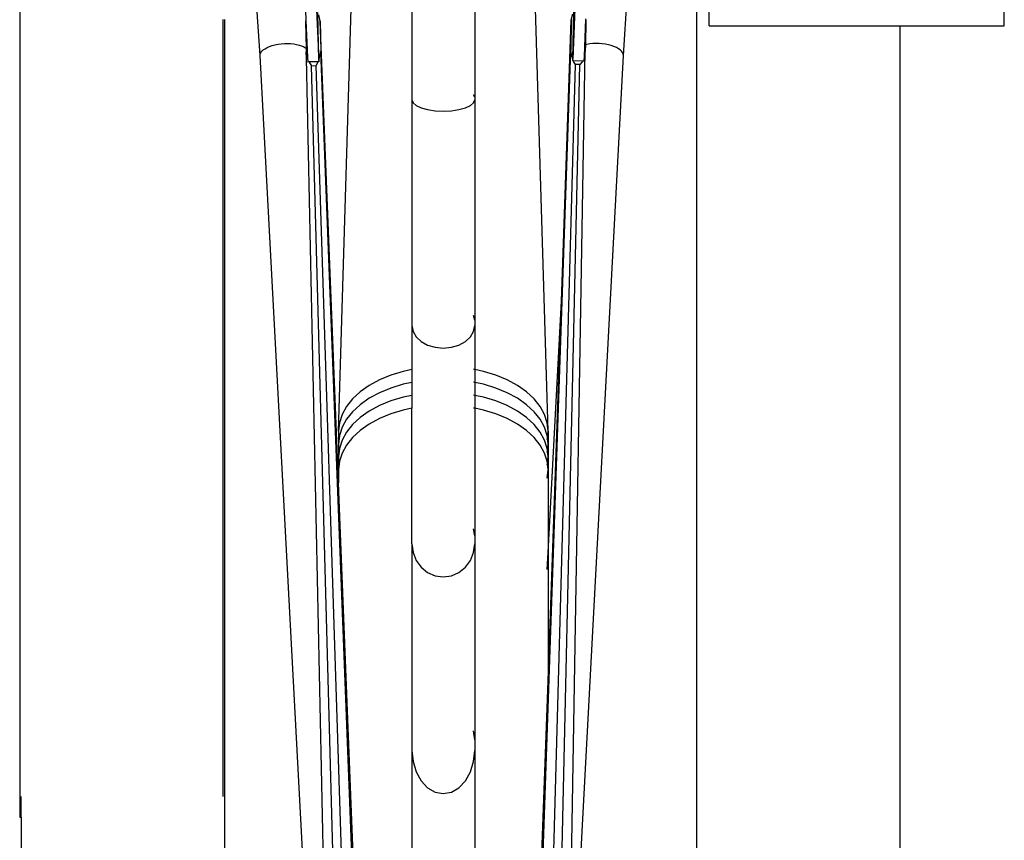
# Model space of a CAD drawing. Units: inches. Extents: x 31 to 179, y -44 to 36.
# Drawn here: x 62 to 70, y 9 to 15 of the extents above; entities that cross this region are included whole.
import ezdxf

# ---------------------------------------------------------------- set-up
doc = ezdxf.new("R2010")
doc.units = ezdxf.units.IN
doc.header["$MEASUREMENT"] = 0
doc.layers.add('Edges', color=7, linetype='Continuous')

# ---------------------------------------------------------------- blocks, each defined once
blk = doc.blocks.new('vbrplan')
at = {"layer": 'Edges'}
for p, q in [((52.0876, 21.7471), (52.0876, 9.5717)), ((59.3414, 15.3981), (59.3414, 17.5299)), ((57.0726, 16.3475), (57.0726, -1.3112)), ((57.1679, 15.3981), (57.1679, 16.3475)), ((54.9765, 16.1664), (54.9774, 14.853)), ((55.4395, 16.1666), (55.4395, 14.8733)), ((56.5353, 15.179), (56.5931, 16.1109)), ((54.4367, 12.4133), (54.5405, 15.8822)), ((55.9801, 12.4133), (55.8763, 15.8825)), ((53.8584, 15.179), (53.8248, 15.7014)), ((56.1778, 15.524), (56.1628, 15.1513)), ((54.1923, 15.5131), (54.1957, 15.4372)), ((54.2739, 15.5156), (54.2905, 15.1429)), ((54.2905, 15.1429), (54.2833, 15.4964)), ((54.3015, 15.4317), (54.2907, 15.4775)), ((56.1512, 15.44), (56.1619, 15.4858)), ((56.1628, 15.1513), (56.1692, 15.5047)), ((53.5876, 9.7242), (53.5876, 15.445)), ((53.5994, -1.3112), (53.5994, 15.445)), ((54.1957, 15.4372), (54.194, 15.4283)), ((54.194, 15.4283), (54.1981, 15.2307)), ((54.1957, 15.4372), (54.2078, 15.1668)), ((54.3015, 15.4317), (54.3061, 15.209)), ((54.664, 5.9909), (54.3015, 15.4317)), ((54.4367, 12.0324), (54.3015, 15.4317)), ((55.8308, 5.9981), (56.1512, 15.44)), ((56.0784, 13.3705), (56.1512, 15.44)), ((56.1512, 15.44), (56.1471, 15.2173)), ((56.2564, 15.4489), (56.2454, 15.175)), ((56.2587, 15.437), (56.2554, 15.2578)), ((56.2564, 15.4489), (56.2587, 15.437)), ((57.1679, 15.3981), (58.5726, 15.3981)), ((58.5726, 15.3981), (59.3414, 15.3981)), ((58.5726, 15.3981), (58.5726, -1.3112)), ((53.895, 15.2292), (53.9104, 15.2377)), ((53.9104, 15.2377), (53.928, 15.2454)), ((53.928, 15.2454), (53.9475, 15.2521)), ((53.9475, 15.2521), (53.9685, 15.2577)), ((53.9685, 15.2577), (53.9908, 15.2621)), ((53.9908, 15.2621), (54.0138, 15.2652)), ((54.0138, 15.2652), (54.0373, 15.267)), ((54.0373, 15.267), (54.0608, 15.2674)), ((54.0608, 15.2674), (54.0839, 15.2664)), ((54.0839, 15.2664), (54.1063, 15.2641)), ((54.1063, 15.2641), (54.1274, 15.2605)), ((54.1274, 15.2605), (54.1471, 15.2556)), ((54.1471, 15.2556), (54.1649, 15.2496)), ((54.1649, 15.2496), (54.1805, 15.2424)), ((54.1805, 15.2424), (54.1937, 15.2344)), ((54.1937, 15.2344), (54.1981, 15.2307)), ((56.2554, 15.2578), (56.2546, 15.2143)), ((56.2663, 15.2605), (56.2554, 15.2578)), ((56.2875, 15.2641), (56.2663, 15.2605)), ((56.3098, 15.2664), (56.2875, 15.2641)), ((56.3329, 15.2674), (56.3098, 15.2664)), ((56.3564, 15.267), (56.3329, 15.2674)), ((56.3799, 15.2652), (56.3564, 15.267)), ((56.4029, 15.2621), (56.3799, 15.2652)), ((56.4252, 15.2577), (56.4029, 15.2621)), ((56.4462, 15.2521), (56.4252, 15.2577)), ((56.4657, 15.2454), (56.4462, 15.2521)), ((56.4833, 15.2377), (56.4657, 15.2454)), ((56.4988, 15.2292), (56.4833, 15.2377)), ((53.8584, 15.179), (53.8598, 15.1894)), ((54.4367, 4.3171), (53.8584, 15.179)), ((53.8598, 15.1894), (53.8643, 15.1999)), ((53.8643, 15.1999), (53.8717, 15.2101)), ((53.8717, 15.2101), (53.882, 15.2199)), ((53.882, 15.2199), (53.895, 15.2292)), ((54.1981, 15.2307), (54.1986, 15.2057)), ((54.1986, 15.2057), (54.2078, 15.1668)), ((54.1996, 15.1594), (54.1986, 15.2057)), ((54.2078, 15.1668), (54.2094, 15.1308)), ((54.2905, 15.1429), (54.2972, 15.1626)), ((54.2972, 15.1626), (54.3061, 15.209)), ((54.664, 5.9909), (54.3061, 15.209)), ((55.8308, 5.9981), (56.1471, 15.2173)), ((56.1237, 7.4332), (56.2546, 15.2143)), ((56.1237, 7.4332), (56.5353, 15.179)), ((56.1561, 15.1709), (56.1471, 15.2173)), ((56.1628, 15.1513), (56.1561, 15.1709)), ((56.2454, 15.175), (56.244, 15.1394)), ((56.2546, 15.2143), (56.2454, 15.175)), ((56.5117, 15.2199), (56.4988, 15.2292)), ((56.522, 15.2101), (56.5117, 15.2199)), ((56.5294, 15.1999), (56.522, 15.2101)), ((56.5339, 15.1894), (56.5294, 15.1999)), ((56.5353, 15.179), (56.5339, 15.1894)), ((54.1996, 15.1594), (54.1978, 15.1576)), ((54.3954, 5.9825), (54.1996, 15.1594)), ((54.2206, 15.1311), (54.2094, 15.1308)), ((54.2872, 15.1332), (54.2206, 15.1311)), ((54.2206, 15.1311), (54.223, 15.1249)), ((54.223, 15.1249), (54.2385, 15.1031)), ((54.2385, 15.1031), (54.2706, 15.1041)), ((54.4885, 5.8585), (54.2385, 15.1031)), ((54.2706, 15.1041), (54.2851, 15.1268)), ((54.5688, 5.861), (54.2706, 15.1041)), ((54.2851, 15.1268), (54.2872, 15.1332)), ((54.2909, 15.1333), (54.2872, 15.1332)), ((54.2905, 15.1429), (54.2909, 15.1333)), ((55.926, 5.8685), (56.1829, 15.1125)), ((56.0062, 5.8663), (56.215, 15.1116)), ((56.1625, 15.1417), (56.1628, 15.1513)), ((56.1625, 15.1417), (56.1662, 15.1416)), ((56.1683, 15.1352), (56.1662, 15.1416)), ((56.1662, 15.1416), (56.2328, 15.1396)), ((56.1829, 15.1125), (56.1683, 15.1352)), ((56.215, 15.1116), (56.1829, 15.1125)), ((56.2304, 15.1334), (56.215, 15.1116)), ((56.2328, 15.1396), (56.2304, 15.1334)), ((56.2328, 15.1396), (56.244, 15.1394)), ((55.4395, 14.8733), (55.4316, 14.8902)), ((55.4395, 14.8733), (55.4395, 14.853)), ((54.9774, 14.853), (54.9852, 14.8315)), ((54.9774, 14.853), (54.9774, 13.1898)), ((54.9852, 14.8315), (55.0083, 14.8114)), ((55.0083, 14.8114), (55.045, 14.7942)), ((55.3718, 14.7942), (55.4085, 14.8114)), ((55.4085, 14.8114), (55.4316, 14.8315)), ((55.4316, 14.8315), (55.4395, 14.853)), ((55.4395, 14.853), (55.4395, 13.23)), ((55.045, 14.7942), (55.0929, 14.7809)), ((55.0929, 14.7809), (55.1486, 14.7726)), ((55.1486, 14.7726), (55.2084, 14.7698)), ((55.2084, 14.7698), (55.2682, 14.7726)), ((55.2682, 14.7726), (55.3239, 14.7809)), ((55.3239, 14.7809), (55.3718, 14.7942)), ((55.9801, 11.5198), (56.0784, 13.3705)), ((55.9801, 10.575), (56.0784, 13.3705)), ((55.4395, 13.23), (55.4316, 13.2635)), ((55.4395, 13.23), (55.4395, 13.1898)), ((54.9774, 13.1898), (54.9852, 13.1471)), ((54.9774, 13.1898), (54.9774, 12.866)), ((54.9852, 13.1471), (55.0083, 13.1073)), ((55.4085, 13.1073), (55.4316, 13.1471)), ((55.4316, 13.1471), (55.4395, 13.1898)), ((55.4395, 13.1898), (55.4395, 12.866)), ((55.0083, 13.1073), (55.045, 13.0731)), ((55.045, 13.0731), (55.0929, 13.0469)), ((55.3239, 13.0469), (55.3718, 13.0731)), ((55.3718, 13.0731), (55.4085, 13.1073)), ((55.0929, 13.0469), (55.1486, 13.0304)), ((55.1486, 13.0304), (55.2084, 13.0247)), ((55.2084, 13.0247), (55.2682, 13.0304)), ((55.2682, 13.0304), (55.3239, 13.0469)), ((54.9131, 12.8526), (54.8226, 12.8251)), ((54.9774, 12.866), (54.9131, 12.8526)), ((54.9774, 12.866), (54.9774, 12.7713)), ((55.4395, 12.866), (55.4316, 12.8677)), ((55.5037, 12.8526), (55.4395, 12.866)), ((55.4395, 12.866), (55.4395, 12.7713)), ((55.5943, 12.8251), (55.5037, 12.8526)), ((54.7386, 12.7905), (54.6628, 12.7495)), ((54.8226, 12.8251), (54.7386, 12.7905)), ((54.9774, 12.7713), (54.9131, 12.7579)), ((54.9774, 12.7713), (54.9774, 12.6766)), ((55.4395, 12.7713), (55.4316, 12.773)), ((55.5037, 12.7579), (55.4395, 12.7713)), ((55.4395, 12.7713), (55.4395, 12.6766)), ((55.6782, 12.7905), (55.5943, 12.8251)), ((55.7541, 12.7495), (55.6782, 12.7905)), ((54.5962, 12.7027), (54.5401, 12.651)), ((54.6628, 12.7495), (54.5962, 12.7027)), ((54.7386, 12.6958), (54.6628, 12.6548)), ((54.8226, 12.7304), (54.7386, 12.6958)), ((54.9131, 12.7579), (54.8226, 12.7304)), ((55.5943, 12.7304), (55.5037, 12.7579)), ((55.6782, 12.6958), (55.5943, 12.7304)), ((55.7541, 12.6548), (55.6782, 12.6958)), ((55.8206, 12.7027), (55.7541, 12.7495)), ((55.8767, 12.651), (55.8206, 12.7027)), ((54.5401, 12.651), (54.4955, 12.5952)), ((54.6628, 12.6548), (54.5962, 12.608)), ((54.8226, 12.6356), (54.7386, 12.6011)), ((54.9131, 12.6631), (54.8226, 12.6356)), ((54.9774, 12.6766), (54.9131, 12.6631)), ((54.9774, 12.6766), (54.9774, 12.5819)), ((55.4395, 12.6766), (55.4316, 12.6782)), ((55.5037, 12.6631), (55.4395, 12.6766)), ((55.4395, 12.6766), (55.4395, 12.5819)), ((55.5943, 12.6356), (55.5037, 12.6631)), ((55.6782, 12.6011), (55.5943, 12.6356)), ((55.8206, 12.608), (55.7541, 12.6548)), ((55.9214, 12.5952), (55.8767, 12.651)), ((54.4955, 12.5952), (54.463, 12.5363)), ((54.5401, 12.5563), (54.4955, 12.5005)), ((54.5962, 12.608), (54.5401, 12.5563)), ((54.6628, 12.5601), (54.5962, 12.5133)), ((54.7386, 12.6011), (54.6628, 12.5601)), ((54.9131, 12.5684), (54.8226, 12.5409)), ((54.9774, 12.5819), (54.9131, 12.5684)), ((54.9774, 11.584), (54.9774, 12.5819)), ((55.4395, 12.5819), (55.4316, 12.5835)), ((55.5037, 12.5684), (55.4395, 12.5819)), ((55.4395, 12.5819), (55.4395, 11.6434)), ((55.5943, 12.5409), (55.5037, 12.5684)), ((55.7541, 12.5601), (55.6782, 12.6011)), ((55.8206, 12.5133), (55.7541, 12.5601)), ((55.8767, 12.5563), (55.8206, 12.608)), ((55.9214, 12.5005), (55.8767, 12.5563)), ((55.9538, 12.5363), (55.9214, 12.5952)), ((54.463, 12.5363), (54.4433, 12.4753)), ((54.4955, 12.5005), (54.463, 12.4416)), ((54.5962, 12.5133), (54.5401, 12.4616)), ((54.7386, 12.5063), (54.6628, 12.4653)), ((54.8226, 12.5409), (54.7386, 12.5063)), ((55.6782, 12.5063), (55.5943, 12.5409)), ((55.7541, 12.4653), (55.6782, 12.5063)), ((55.8767, 12.4616), (55.8206, 12.5133)), ((55.9538, 12.4416), (55.9214, 12.5005)), ((55.9735, 12.4753), (55.9538, 12.5363)), ((54.4433, 12.4753), (54.4367, 12.4133)), ((54.4367, 12.4133), (54.4367, 12.3185)), ((54.463, 12.4416), (54.4433, 12.3806)), ((54.4955, 12.4058), (54.463, 12.3469)), ((54.5401, 12.4616), (54.4955, 12.4058)), ((54.5962, 12.4186), (54.5401, 12.3668)), ((54.6628, 12.4653), (54.5962, 12.4186)), ((55.8206, 12.4186), (55.7541, 12.4653)), ((55.8767, 12.3668), (55.8206, 12.4186)), ((55.9214, 12.4058), (55.8767, 12.4616)), ((55.9538, 12.3469), (55.9214, 12.4058)), ((55.9735, 12.3806), (55.9538, 12.4416)), ((55.9801, 12.4133), (55.9735, 12.4753)), ((55.9751, 12.3659), (55.9801, 12.4133)), ((55.9801, 12.4133), (55.9801, 12.3185)), ((54.4433, 12.3806), (54.4367, 12.3185)), ((54.463, 12.3469), (54.4433, 12.2859)), ((54.5401, 12.3668), (54.4955, 12.3111)), ((55.9214, 12.3111), (55.8767, 12.3668)), ((55.9735, 12.2859), (55.9538, 12.3469)), ((55.9751, 12.3659), (55.9735, 12.3806)), ((55.9735, 12.3512), (55.9751, 12.3659)), ((55.9801, 12.3185), (55.9751, 12.3659)), ((54.4367, 12.3185), (54.4367, 12.2238)), ((54.4433, 12.2859), (54.4367, 12.2238)), ((54.4955, 12.3111), (54.463, 12.2521)), ((55.9538, 12.2521), (55.9214, 12.3111)), ((55.9751, 12.2712), (55.9735, 12.2859)), ((55.9735, 12.2565), (55.9751, 12.2712)), ((55.9751, 12.2712), (55.9801, 12.3185)), ((55.9801, 12.2238), (55.9751, 12.2712)), ((55.9801, 12.3185), (55.9801, 12.2238)), ((54.4367, 12.2238), (54.4367, 12.1291)), ((54.4433, 12.1911), (54.4367, 12.1291)), ((54.463, 12.2521), (54.4433, 12.1911)), ((55.9735, 12.1911), (55.9538, 12.2521)), ((55.9751, 12.1764), (55.9735, 12.1911)), ((55.9751, 12.1764), (55.9801, 12.2238)), ((55.9801, 12.2238), (55.9801, 12.1291)), ((54.4367, 12.1291), (54.4367, 12.0324)), ((55.9735, 12.1617), (55.9751, 12.1764)), ((55.9735, 12.067), (55.9801, 12.1291)), ((55.9801, 12.1291), (55.9751, 12.1764)), ((55.9801, 12.1291), (55.9801, 11.5198)), ((54.6663, 6.2634), (54.4367, 12.0324)), ((55.4395, 11.6434), (55.4316, 11.693)), ((55.4395, 11.6434), (55.4395, 11.584)), ((54.9774, 11.584), (54.9852, 11.5208)), ((54.9774, 11.584), (54.9774, 10.0631)), ((55.4316, 11.5208), (55.4395, 11.584)), ((55.4395, 11.584), (55.4395, 10.1407)), ((54.9852, 11.5208), (55.0083, 11.462)), ((55.0083, 11.462), (55.045, 11.4114)), ((55.3718, 11.4114), (55.4085, 11.462)), ((55.4085, 11.462), (55.4316, 11.5208)), ((55.9735, 11.3956), (55.9801, 11.5198)), ((55.9801, 11.5198), (55.9801, 10.575)), ((55.045, 11.4114), (55.0929, 11.3726)), ((55.3239, 11.3726), (55.3718, 11.4114)), ((55.0929, 11.3726), (55.1486, 11.3483)), ((55.1486, 11.3483), (55.2084, 11.3399)), ((55.2084, 11.3399), (55.2682, 11.3483)), ((55.2682, 11.3483), (55.3239, 11.3726)), ((55.8287, 6.2706), (55.9801, 10.575)), ((55.4395, 10.1407), (55.4316, 10.2055)), ((55.4395, 10.1407), (55.4395, 10.0631)), ((54.9774, 10.0631), (54.9852, 9.9806)), ((54.9774, 10.0631), (54.9774, 8.6531)), ((55.4316, 9.9806), (55.4395, 10.0631)), ((55.4395, 10.0631), (55.4395, 8.7476)), ((54.9852, 9.9806), (55.0083, 9.9036)), ((55.4085, 9.9036), (55.4316, 9.9806)), ((55.0083, 9.9036), (55.045, 9.8376)), ((55.3718, 9.8376), (55.4085, 9.9036)), ((55.045, 9.8376), (55.0929, 9.7869)), ((55.3239, 9.7869), (55.3718, 9.8376)), ((52.0994, 9.5717), (52.0994, 9.7242)), ((55.0929, 9.7869), (55.1486, 9.7551)), ((55.1486, 9.7551), (55.2084, 9.7442)), ((55.2084, 9.7442), (55.2682, 9.7551)), ((55.2682, 9.7551), (55.3239, 9.7869)), ((52.0876, 9.5717), (52.0994, 9.5717)), ((52.0994, 9.5717), (52.0994, -1.3112))]:
    blk.add_line(p, q, dxfattribs=at)

msp = doc.modelspace()

# ---------------------------------------------------------------- block references
msp.add_blockref('vbrplan', (10.2811, 0))

doc.saveas('drawing.dxf')
